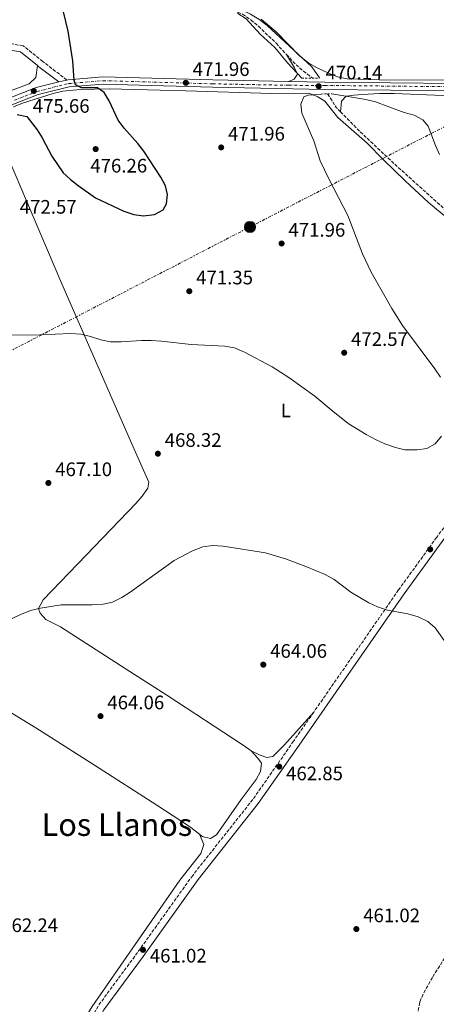
# Model space of a CAD drawing. Units: metres. Extents: x 573362 to 576800, y 4726508 to 4728858.
# Drawn here: x 574315 to 574529, y 4727021 to 4727526 of the extents above; entities that cross this region are included whole.
import ezdxf
from ezdxf.enums import TextEntityAlignment as Align

# ---------------------------------------------------------------- set-up
doc = ezdxf.new("R2010")
doc.units = ezdxf.units.M
doc.header["$MEASUREMENT"] = 0
for name, pattern in [('DGN Style 2', [1.7399219301090239, 1.043953158065414, -0.6959687720436097]), ('DGN Style 3', [2.435890702152634, 1.739921930109024, -0.6959687720436097]), ('DGN Style 4', [2.7856150101045474, 1.391937544087219, -0.6959687720436097, 0.001739921930109024, -0.6959687720436097]), ('DGN Style 7', [3.4798438602180486, 1.565929737098122, -0.6959687720436097, 0.5219765790327072, -0.6959687720436097])]:
    doc.linetypes.add(name, pattern=pattern)
for name, color, linetype, lineweight in [('Barranco lineal', 142, 'DGN Style 3', 13), ('Camino', 7, 'DGN Style 3', 0), ('Cota de punto acotado terreno', 7, 'Continuous', 0), ('Curva de nivel directora', 30, 'Continuous', 30), ('Curva de nivel intermedia', 30, 'Continuous', 0), ('Eje pista pavimentada', 7, 'DGN Style 4', 0), ('Etiqueta de uso rústico', 92, 'Continuous', 0), ('Línea de cambio de uso (parcela vista)', 92, 'Continuous', 0), ('Línea de pista pavimentada', 7, 'Continuous', 0), ('Línea eléctrica', 6, 'DGN Style 7', 0), ('Margen derecho', 7, 'Continuous', 0), ('pavimentado', 23, 'Continuous', 0), ('Pontón-alcantarilla (pasos de agua)', 1, 'DGN Style 2', 0), ('Poste tendido eléctrico', 7, 'Continuous', 0), ('Punto acotado terreno (símbolo)', 7, 'Continuous', 0), ('Texto de Área (paraje) menor', 7, 'Continuous', 0), ('Transformador', 7, 'Continuous', 0)]:
    doc.layers.add(name, color=color, linetype=linetype, lineweight=lineweight)
doc.styles.add('Style-Arial', font='arial.ttf')

# ---------------------------------------------------------------- blocks, each defined once
blk = doc.blocks.new('5PATER')
at = {"layer": 'Punto acotado terreno (símbolo)', "linetype": 'Continuous', "lineweight": 0}
h = blk.add_hatch(color=51, dxfattribs=at)
edge = h.paths.add_edge_path()
edge.add_ellipse((0, 0), major_axis=(-0.1095731443231308, -0.1110710700762829), ratio=0.9994222409660317, start_angle=0, end_angle=360)
blk = doc.blocks.new('5PELE')
at = {"layer": 'Transformador', "linetype": 'Continuous', "lineweight": 0}
h = blk.add_hatch(color=9, dxfattribs=at)
edge = h.paths.add_edge_path()
edge.add_arc((-2.000000476837158e-05, 0), 0.2850000000000001, 0, 360)
at = {"layer": 'Transformador', "color": 252, "linetype": 'Continuous', "lineweight": 0}
blk.add_circle((-2.000000476837158e-05, 0), 0.2850000000000001, dxfattribs=at)

msp = doc.modelspace()

# ---------------------------------------------------------------- linework, layer by layer
at = {"layer": 'Barranco lineal', "color": 142, "linetype": 'DGN Style 3', "lineweight": 13, "extrusion": (-0.3087994074708841, -0.3480332903582819, 0.8851642529768239), "elevation": -1822304.628751034, "flags": 128}
msp.add_lwpolyline([(-2707860.438048926, 3467831.780583072), (-2707852.259319119, 3467829.179991071), (-2707849.430130674, 3467828.965066112)], dxfattribs=at)
at = {"layer": 'Barranco lineal', "color": 142, "linetype": 'DGN Style 3', "lineweight": 13}
for points in [[(574295.9600000001, 4727616.449999999, 473.6999999999971), (574316.3200000003, 4727599.82, 473.0099999999948), (574341.4400000004, 4727579.289999999, 473.0899999999965), (574363.3899999997, 4727560.210000001, 471.8800000000047), (574371.0300000003, 4727553.789999999, 471.25), (574378.7999999998, 4727547.52, 470.7100000000065), (574385.3300000001, 4727542.600000001, 470.6600000000035), (574394, 4727537.619999999, 470.6600000000035), (574399.3700000001, 4727535.380000001, 470.6600000000035), (574404.1799999997, 4727533.91, 470.6600000000035), (574412.1100000005, 4727532.34, 470.6600000000035), (574419.5899999999, 4727531.460000001, 470.0599999999977), (574424.5099999999, 4727530.57, 470.0599999999977), (574429.3399999999, 4727528.619999999, 470.0599999999977), (574433.5499999998, 4727525.680000001, 469.929999999993), (574437.3899999997, 4727522.480000001, 469.8000000000029), (574446.4900000002, 4727513.699999999, 469.4499999999971), (574451.7999999998, 4727507.949999999, 469.1699999999983)], [(574451.7999999998, 4727507.949999999, 469.1699999999983), (574456.7000000002, 4727502.66, 468.9100000000035), (574460.4500000002, 4727499.390000001, 468.8399999999965), (574465.2599999999, 4727495.82, 468.8399999999965)], [(574479.4800000004, 4727478.560000001, 467.9499999999971), (574489.6200000001, 4727468.32, 467.4400000000023), (574507.2999999998, 4727451.67, 466.8300000000018), (574537.8399999999, 4727424.26, 466.8300000000018)], [(574564.8300000001, 4727095.850000001, 461.3600000000006), (574555.0499999998, 4727080.109999999, 461.3600000000006), (574526.6200000001, 4727035.119999999, 459.5399999999936), (574521.8600000005, 4727026.439999999, 459.5399999999936), (574520.0999999996, 4727022.32, 459.5399999999936), (574519.2300000004, 4727017.369999999, 459.5399999999936), (574519.3799999999, 4727010.850000001, 459.5399999999936), (574520.0800000001, 4727007.640000001, 459.5399999999936), (574521.8200000003, 4727002.9, 459.5399999999936), (574535.3099999996, 4726971.779999999, 458.929999999993), (574547.4600000001, 4726942.350000001, 458.3300000000018), (574554.4500000002, 4726925.029999999, 458.3300000000018), (574558.7199999997, 4726914.59, 457.7700000000041)]]:
    msp.add_polyline3d(points, dxfattribs=at)
at = {"layer": 'Camino', "color": 7, "linetype": 'DGN Style 3', "lineweight": 0}
for points in [[(574339.3299999969, 4727494.850000001, 475.6100000000006), (574327.0100000009, 4727504.280000002, 475.6100000000006), (574316.9300000003, 4727512.340000001, 476.2100000000063), (574308.1999999996, 4727513.95, 478.0399999999937)], [(574602.1900000008, 4727357.750000001, 466.1199999999953), (574597.0499999998, 4727351.950000001, 466.1199999999953), (574578.9800000007, 4727329.270000001, 466.729999999996), (574555.5899999995, 4727296.800000003, 467.9400000000023), (574528.7699999996, 4727260.550000002, 467.3300000000018), (574509.2699999998, 4727233.62, 465.5099999999948), (574465.7899999989, 4727171.010000001, 463.5500000000029)], [(574465.7899999989, 4727171.010000001, 463.5500000000029), (574455.4600000001, 4727156.130000001, 463.0800000000017), (574434.510000002, 4727126.190000001, 462.4700000000013), (574403.7499999992, 4727087.380000002, 461.8699999999953), (574375.4800000008, 4727047.87, 461.2599999999947), (574355.2500000002, 4727020.430000002, 461.2599999999947), (574347.7399999978, 4727006.62, 461.2599999999947), (574337.2699999983, 4726992.030000002, 461.2599999999947), (574310.1900000012, 4726956.270000001, 461.2599999999947), (574294.8599999979, 4726933.380000002, 460.6499999999943), (574289.7999999997, 4726922.600000001, 460.6499999999943), (574288.1700000024, 4726915.109999999, 460.6499999999943), (574288.0899999997, 4726904.4, 460.6499999999943), (574288.4200000005, 4726883.000000001, 460.0399999999937), (574287.5599999977, 4726857.850000001, 458.8300000000019), (574286.9699999976, 4726831.710000004, 458.8300000000019), (574287.199999998, 4726816.529999999, 458.2200000000012), (574287.8799999974, 4726809.760000001, 458.2200000000012)]]:
    msp.add_polyline3d(points, dxfattribs=at)
at = {"layer": 'Curva de nivel directora', "color": 30, "linetype": 'Continuous', "lineweight": 30, "elevation": 475, "flags": 128}
for points in [[(574341.0599999991, 4727443.87), (574345.0299999987, 4727440.800000002), (574354.0099999997, 4727434.57), (574368.4099999988, 4727427.640000001), (574373.5899999999, 4727426.020000001), (574378.5399999986, 4727425.340000001), (574384.16, 4727425.92), (574388.5399999988, 4727428.32), (574390.3400000003, 4727431.430000001), (574390.9199999992, 4727436.210000001), (574389.7399999991, 4727440.560000001), (574387.4599999991, 4727445.010000001), (574378.6999999996, 4727458.400000001), (574375.6500000008, 4727462.36), (574368.5999999987, 4727470.25), (574365.6300000004, 4727474.270000001), (574361.0100000004, 4727484.160000003), (574358.3999999996, 4727488.42), (574354.9100000005, 4727490.920000001), (574346.7499999999, 4727490.789999999), (574343.6599999985, 4727492.369999999), (574342.9700000001, 4727494.710000002), (574342.36, 4727504.720000001), (574339.9100000003, 4727519.92), (574335.2299999997, 4727539.869999999)], [(574313.8099999999, 4727477.230000001), (574318.7299999996, 4727476.140000002), (574323.98, 4727469.369999999), (574326.6899999991, 4727465.16), (574331.6299999988, 4727455.779999999), (574337.4, 4727447.359999999), (574341.0599999991, 4727443.87)]]:
    msp.add_lwpolyline(points, dxfattribs=at)
at = {"layer": 'Curva de nivel intermedia', "color": 30, "linetype": 'Continuous', "lineweight": 0, "flags": 128}
for points, elevation in [([(574459.7100000014, 4727495.74), (574452.2800000017, 4727503.579999999), (574445.8300000009, 4727511.569999999), (574438.3499999997, 4727518.310000001), (574431.1200000012, 4727526.159999998), (574426.9000000012, 4727528.899999999), (574427.3300000003, 4727530.67), (574429.1000000006, 4727530.56), (574433.3699999999, 4727528.609999998), (574437.61, 4727525.96), (574441.8800000013, 4727522.699999998), (574464.8400000011, 4727501.63), (574468.7800000019, 4727495.880000001)], 470), ([(574530.6700000018, 4727342.61), (574527.8300000008, 4727346.859999999), (574511.2800000014, 4727369.03), (574505.8000000009, 4727377.749999999), (574495.1400000014, 4727396.38), (574490.690000001, 4727405.74), (574483.2700000004, 4727425.49), (574473.6900000002, 4727443.869999998), (574469.1399999994, 4727453.52), (574465.8499999992, 4727463.649999999), (574459.6300000009, 4727477.91), (574459.2300000008, 4727482.539999999), (574460.6800000014, 4727486.149999999), (574462.8800000009, 4727487.099999999), (574469.5400000017, 4727487.680000001)], 470), ([(574475.0200000001, 4727487.759999998), (574492.4800000014, 4727484.83), (574497.3499999996, 4727483.689999998), (574512.0900000007, 4727478.199999998), (574517.2699999996, 4727476.800000002), (574521.7199999997, 4727474.529999998), (574524.400000002, 4727471.17), (574528.1399999993, 4727461.24), (574530.3000000007, 4727456.709999999)], 470), ([(574309.3999999999, 4727364.09), (574325.7900000005, 4727364.340000001), (574341.0900000003, 4727365.039999999), (574346.41, 4727364.66), (574351.3200000008, 4727363.5), (574356.7000000009, 4727361.689999999), (574361.6100000015, 4727360.769999999), (574367.1300000002, 4727360.67), (574377.5199999993, 4727361.359999998), (574382.5400000018, 4727361.369999997), (574387.7000000007, 4727361.119999999), (574403.0000000005, 4727359.359999998), (574420.2300000014, 4727358.489999998), (574425.1399999999, 4727357.57), (574430.2699999996, 4727355.449999999), (574444.5400000013, 4727347.840000001), (574452.9800000013, 4727342.390000001), (574466.3800000012, 4727332.909999999), (574474.6900000017, 4727325.789999999), (574483.410000001, 4727318.939999999), (574492.7000000004, 4727313.279999998), (574497.7000000007, 4727310.550000001), (574502.2699999993, 4727308.529999998), (574507.6100000013, 4727306.53), (574512.4800000017, 4727305.380000001), (574518.7900000017, 4727305.329999999), (574523.7300000014, 4727306.060000001), (574527.9400000003, 4727308.409999999), (574531.3400000001, 4727312.439999999)], 470), ([(574305.8900000007, 4727216.609999998), (574316.0000000005, 4727221.26), (574320.6800000009, 4727223.019999999), (574325.7999999995, 4727224.219999999), (574336.3499999995, 4727226.01), (574352.2700000008, 4727225.989999999), (574357.8099999995, 4727226.340000001), (574362.6900000012, 4727227.42), (574367.4000000006, 4727229.789999999), (574371.7700000005, 4727232.539999999), (574394.2400000007, 4727248.640000001), (574403.6100000006, 4727253.690000001), (574408.9700000006, 4727255.639999999), (574413.9300000004, 4727256.31), (574419.3600000018, 4727255.999999999), (574441.0499999998, 4727252.539999999), (574451.2800000003, 4727249.499999999), (574461.7800000012, 4727245.619999999), (574471.5600000002, 4727241.460000002), (574476.3000000009, 4727238.929999999), (574484.8200000015, 4727232.4), (574493.97, 4727227), (574498.4900000017, 4727224.859999998), (574503.5800000012, 4727223.16), (574514.0199999996, 4727221.3), (574519.260000001, 4727219.880000001), (574524.2600000012, 4727217.480000001), (574528.0499999998, 4727214.21), (574534.2999999993, 4727205.300000001)], 465.0000000000001)]:
    msp.add_lwpolyline(points, dxfattribs=dict(at, elevation=elevation))
at = {"layer": 'Eje pista pavimentada', "color": 7, "linetype": 'DGN Style 4', "lineweight": 0}
msp.add_polyline3d([(574299.030000001, 4727479.26, 475.529999999999), (574324.1000000007, 4727489.040000001, 475.529999999999), (574339.9100000003, 4727492.930000001, 475.5599999999976), (574340.2399999987, 4727493.010000001, 475.5099999999947), (574357.8399999986, 4727494.510000001, 474.9199999999984), (574414.0100000009, 4727492.890000001, 471.8800000000047), (574452.9699999979, 4727492.140000002, 470.6000000000058), (574471.5100000009, 4727492.080000001, 470.6600000000035), (574538.7299999995, 4727491.37, 470.7200000000012), (574637.8099999984, 4727489.910000001, 471.270000000004), (574715.2300000006, 4727488.370000001, 471.5399999999937), (574768.7899999977, 4727487.199999999, 471.8800000000047), (574791.1700000009, 4727487.540000002, 472.2599999999948), (574793.5899999995, 4727490.040000003, 472.3600000000007)], dxfattribs=at)
at = {"layer": 'Línea de cambio de uso (parcela vista)', "color": 92, "linetype": 'Continuous', "lineweight": 0}
for points in [[(574770.4000000004, 4727542.980000001, 473.3699999999953), (574784.3399999999, 4727510.59, 472.7599999999948), (574788.4800000004, 4727500.449999999, 472.1499999999942), (574788.5300000003, 4727497.210000001, 472.1499999999942), (574784.5899999999, 4727494.41, 472.1499999999942), (574781.1200000001, 4727493.119999999, 472.1499999999942), (574776.1299999999, 4727492.84, 472.1499999999942), (574761.1299999999, 4727492.49, 472.1499999999942), (574741.9900000002, 4727492.550000001, 472.0299999999989), (574705.6900000004, 4727492.859999999, 471.5099999999948), (574651.9400000004, 4727493.869999999, 471.5500000000029), (574599.8899999997, 4727495.300000001, 470.3300000000018), (574548.3799999999, 4727494.76, 470.3300000000018), (574499.3399999999, 4727495, 470.9400000000023), (574482.9100000003, 4727495.49, 470.3300000000018), (574478.04, 4727496.439999999, 470.5899999999965), (574473.3399999999, 4727498.279999999, 470.929999999993), (574467.6100000005, 4727501.039999999, 470.7799999999989), (574463.3200000003, 4727503.550000001, 470.5299999999989), (574458.5899999999, 4727507.07, 470.3300000000018), (574446.4500000002, 4727519.57, 470.3300000000018), (574438.8399999999, 4727526.01, 470.6900000000023)], [(574451.7999999998, 4727507.949999999, 469.4700000000012), (574455.8899999997, 4727501.050000001, 469.4700000000012), (574457.4299999997, 4727497.83, 469.4700000000012), (574455.7300000004, 4727495.32, 470.070000000007), (574452.9900000002, 4727494.119999999, 470.070000000007)], [(574324.25, 4727502.199999999, 475.6499999999942), (574323.3499999996, 4727496.210000001, 475.0399999999936), (574319.9400000004, 4727492.930000001, 474.6199999999953), (574301.4199999999, 4727486.029999999, 474.2899999999936)], [(574311.9100000003, 4727481.130000001, 475.1699999999983), (574316.5800000001, 4727482.92, 475.4100000000035), (574332.2599999999, 4727487.949999999, 475.7899999999936), (574337.1200000001, 4727489.09, 475.75), (574346.0099999999, 4727490.01, 475.4799999999959), (574360.9900000002, 4727490.289999999, 474.6300000000047), (574400.2699999996, 4727489.310000001, 471.4100000000035), (574444.0899999999, 4727488, 470.1999999999971), (574463.2599999999, 4727488.039999999, 468.9799999999959), (574467.9400000004, 4727486.300000001, 468.9700000000012), (574471.5300000003, 4727483.939999999, 469.5899999999965), (574478.1299999999, 4727475.58, 468.9799999999959), (574493.2199999997, 4727462.430000001, 469.0399999999936), (574501.4500000002, 4727453.949999999, 468.3999999999942), (574512.6799999997, 4727443.16, 467.9600000000065), (574524.6500000004, 4727432.109999999, 467.1600000000035), (574534.6900000004, 4727423.680000001, 466.5500000000029)], [(574608.4199999999, 4727480.58, 469.6600000000035), (574606.1299999999, 4727483.529999999, 469.6600000000035), (574601.6100000005, 4727486.189999999, 470.2700000000041), (574558.7800000003, 4727486.4, 469.6600000000035), (574531.9100000003, 4727486.859999999, 469.6600000000035), (574506.9299999997, 4727487.890000001, 469.6600000000035), (574499.5199999996, 4727487.880000001, 469.6600000000035), (574490.8300000001, 4727487.480000001, 469.6600000000035), (574486.3600000005, 4727487.16, 469.0599999999977), (574482.3799999999, 4727486.600000001, 469.0599999999977), (574479.9299999997, 4727484.07, 468.4499999999971), (574479.4800000004, 4727478.560000001, 468.4499999999971)], [(574301.1900000004, 4727474.100000001, 475.0599999999977), (574307.0300000003, 4727460.25, 473.2599999999948), (574318.54, 4727432.930000001, 473.6999999999971), (574336.0999999996, 4727391.630000001, 471.2700000000041), (574372.4299999997, 4727308.810000001, 467.5099999999948), (574381.2400000002, 4727288.779999999, 467.0200000000041), (574380.79, 4727285.789999999, 467.0200000000041), (574377.8200000003, 4727281.67, 467.0200000000041), (574374.5999999996, 4727277.92, 467.0200000000041), (574349.2100000001, 4727251.449999999, 466.4100000000035), (574327.1600000003, 4727228.460000001, 466.4100000000035), (574324.7699999996, 4727224.09, 465.8000000000029), (574325.5199999996, 4727221.720000001, 465.8000000000029), (574328.5599999996, 4727218.529999999, 465.8000000000029), (574336.0800000001, 4727214.66, 464.5899999999965), (574369.7199999997, 4727193.060000001, 463.0899999999965), (574390.5599999996, 4727179.619999999, 462.7400000000052), (574429.5999999996, 4727154.130000001, 462.7700000000041), (574433.6399999997, 4727151.09, 462.570000000007)], [(574407.1900000004, 4727108.42, 462.1600000000035), (574402.1200000001, 4727112.390000001, 462.1600000000035), (574385.3899999997, 4727123.350000001, 462.1600000000035), (574353.4699999997, 4727143.779999999, 462.2100000000065), (574323.4400000004, 4727162.949999999, 462.7700000000041), (574306.3499999996, 4727173.439999999, 462.4900000000052), (574297.9600000001, 4727178.84, 462.9700000000012), (574289.5599999996, 4727184.730000001, 464.429999999993)], [(574465.79, 4727171.01, 463.5500000000029), (574450.7800000003, 4727154.220000001, 462.9400000000023), (574444.7400000002, 4727148.289999999, 462.9400000000023), (574441.7599999999, 4727147.75, 462.9400000000023), (574438.2599999999, 4727148.939999999, 462.9400000000023), (574433.6399999997, 4727151.09, 462.570000000007)], [(574433.6399999997, 4727151.09, 462.570000000007), (574437.1399999997, 4727147.470000001, 462.3000000000029), (574438.9600000001, 4727144.810000001, 462.1600000000035), (574438.5199999996, 4727140.58, 462.1600000000035), (574436.3399999999, 4727136.560000001, 462.7700000000041), (574428.54, 4727126.230000001, 462.1600000000035), (574415.8799999999, 4727108.119999999, 461.5500000000029), (574412.9199999999, 4727106.33, 462.1600000000035), (574408.6699999999, 4727107.26, 462.1600000000035), (574407.1900000004, 4727108.42, 462.1600000000035)], [(574407.1900000004, 4727108.42, 462.1600000000035), (574409.5099999999, 4727103.220000001, 461.5500000000029), (574407.9900000002, 4727098.52, 462.1300000000047), (574397.0999999996, 4727084.859999999, 462.1600000000035), (574374.3200000003, 4727051.99, 461.5800000000018), (574352.2999999998, 4727020.210000001, 461.5500000000029), (574342.3399999999, 4727004.130000001, 461.5500000000029), (574327.5700000003, 4726983.960000001, 460.9799999999959), (574300.1600000003, 4726947.199999999, 460.9400000000023), (574292.0499999998, 4726934.58, 460.9400000000023), (574289.4199999999, 4726929.4, 460.9400000000023), (574287.5800000001, 4726923.390000001, 460.9400000000023), (574285.9900000002, 4726913.49, 460.6000000000058), (574285.5999999996, 4726906.680000001, 460.3399999999965), (574285.5899999999, 4726875.07, 459.7299999999959), (574284.8200000003, 4726842.189999999, 458.9600000000065), (574283.5800000001, 4726827.5, 458.5099999999948), (574281.6600000003, 4726823.24, 458.5099999999948), (574278.1699999999, 4726823.430000001, 458.5099999999948), (574273.5099999999, 4726825.180000001, 459.0599999999977), (574272.4100000003, 4726825.83, 459.1199999999953), (574267.1200000001, 4726829.980000001, 458.5099999999948), (574261.2699999996, 4726833.810000001, 458.5099999999948)]]:
    msp.add_polyline3d(points, dxfattribs=at)
at = {"layer": 'Línea de pista pavimentada', "color": 7, "linetype": 'Continuous', "lineweight": 0, "elevation": 475.6100000000006, "flags": 128}
msp.add_lwpolyline([(574335.1499999971, 4727493.830000001), (574339.3299999969, 4727494.850000001)], dxfattribs=at)
at = {"layer": 'Línea de pista pavimentada', "color": 7, "linetype": 'Continuous', "lineweight": 0}
for points in [[(574709.2399999981, 4727705.449999999, 479.6600000000037), (574724.9499999991, 4727666.300000003, 478.6699999999984), (574748.4899999979, 4727608.67, 476.2400000000052), (574793.510000001, 4727497.11, 472.5899999999967), (574794.0900000001, 4727495.600000001, 471.6699999999983), (574793.1199999999, 4727493.240000002, 472.4900000000054), (574792.1599999989, 4727490.99, 472.4900000000054), (574790.44, 4727489.220000003, 472.4900000000054), (574768.8000000012, 4727488.890000002, 471.8800000000047), (574715.260000002, 4727490.050000002, 471.270000000004), (574637.8299999986, 4727491.600000001, 471.270000000004), (574538.7499999997, 4727493.060000001, 470.6600000000035), (574471.5399999977, 4727493.770000001, 470.6600000000035), (574452.989999998, 4727494.119999999, 471.0599999999976)], [(574152.5700000006, 4727415.350000001, 475.6499999999942), (574157.3599999985, 4727417.75, 476.1300000000048), (574189.980000001, 4727432.930000001, 476.7400000000054), (574252.7600000005, 4727461.28, 476.1300000000048), (574298.2499999986, 4727481.140000002, 475.529999999999), (574323.4899999984, 4727490.99, 475.529999999999), (574335.1499999971, 4727493.830000001, 475.6100000000006)], [(574713.1599999985, 4727486.350000001, 471.4499999999972), (574637.7699999983, 4727487.860000002, 471.270000000004), (574538.6999999982, 4727489.32, 470.6600000000035), (574471.4799999996, 4727490.029999999, 470.6600000000035), (574413.9400000017, 4727491.130000001, 471.8800000000047), (574357.8500000021, 4727492.750000002, 474.9199999999984), (574340.4600000001, 4727491.27, 475.529999999999), (574324.6099999981, 4727487.420000001, 475.529999999999), (574299.6799999991, 4727477.690000001, 475.529999999999)], [(574339.3299999969, 4727494.850000001, 475.6100000000006), (574339.8500000021, 4727494.980000001, 475.529999999999), (574357.7499999992, 4727496.5, 474.9199999999984), (574414.030000001, 4727494.870000001, 471.8800000000047), (574452.989999998, 4727494.119999999, 471.0599999999976)]]:
    msp.add_polyline3d(points, dxfattribs=at)
at = {"layer": 'Línea eléctrica', "color": 6, "linetype": 'DGN Style 7', "lineweight": 0}
msp.add_polyline3d([(573382.4999999999, 4726877.439999999, 479.9499999999971), (573422.38, 4726898.760000001, 482.9100000000035), (573639.4099999993, 4727012.609999999, 475.820000000007), (573880.6900000004, 4727136.05, 475.4499999999971), (574131.8299999987, 4727264.609999998, 476.6499999999942), (574287.9099999992, 4727344.42, 469.6300000000047), (574433.1000000021, 4727419.58, 472.679999999993), (574608.4299999997, 4727509.899999999, 471.1100000000006), (574783.7399999994, 4727601.699999998, 475.4100000000035), (574952.4100000006, 4727687.679999999, 472.179999999993), (575112.5599999991, 4727770.499999999, 469.0899999999965), (575254.4999999999, 4727843.9, 468.679999999993), (575395.5199999996, 4727916.670000001, 475.4199999999983), (575547.0699999994, 4727995.439999999, 473.179999999993), (575721.57, 4728085.140000001, 469.429999999993), (575898.1400000004, 4728180.119999998, 471.9100000000035)], dxfattribs=at)
at = {"layer": 'Margen derecho', "color": 7, "linetype": 'Continuous', "lineweight": 0, "extrusion": (-0.5881987389528704, -0.767215746470558, 0.2557386202001515), "elevation": -3964709.286839561, "flags": 128}
msp.add_lwpolyline([(-2420560.340036375, 1049298.296248308), (-2420573.192755931, 1049298.296248308), (-2420574.08291773, 1049298.337624224)], dxfattribs=at)
at = {"layer": 'Margen derecho', "color": 7, "linetype": 'Continuous', "lineweight": 0}
for points in [[(574324.2500000005, 4727502.2, 475.6499999999942), (574315.4999999999, 4727509.2, 476.2100000000063), (574308.1299999983, 4727510.560000001, 478.0399999999937), (574303.3899999995, 4727509.859999999, 477.429999999993), (574299.5799999986, 4727508.270000001, 477.429999999993), (574291.0399999979, 4727507.550000001, 477.429999999993), (574282.0399999992, 4727511.279999999, 478.0399999999937)], [(574603.010000001, 4727353.450000001, 466.1199999999953), (574599.7099999997, 4727349.720000003, 466.1199999999953), (574581.75, 4727327.180000001, 466.729999999996), (574558.3900000001, 4727294.76, 467.9400000000023), (574531.5599999991, 4727258.5, 467.3300000000018), (574512.1000000018, 4727231.610000002, 465.5099999999948), (574458.300000001, 4727154.15, 463.0800000000017), (574437.2899999982, 4727124.11, 462.4700000000013), (574406.5199999987, 4727085.300000001, 461.8699999999953), (574378.2899999982, 4727045.830000003, 461.2599999999947), (574358.1799999983, 4727018.560000001, 461.2599999999947), (574350.6799999992, 4727004.78, 461.2599999999947), (574340.050000001, 4726989.970000003, 461.2599999999947), (574313.010000002, 4726954.25, 461.2599999999947), (574297.8799999976, 4726931.67, 460.6499999999943), (574293.100000001, 4726921.480000002, 460.6499999999943), (574291.6399999993, 4726914.720000001, 460.6499999999943), (574291.6099999979, 4726910.949999999, 460.6499999999943)]]:
    msp.add_polyline3d(points, dxfattribs=at)
at = {"layer": 'pavimentado', "color": 23, "linetype": 'Continuous', "lineweight": 0}
for points in [[(574298.2499999991, 4727481.140000002, 475.5299999999989), (574323.4899999988, 4727490.989999999, 475.5299999999989), (574335.1499999975, 4727493.830000001, 475.6100000000006), (574339.3299999973, 4727494.850000001, 475.6100000000006), (574339.8500000027, 4727494.98, 475.5299999999989), (574357.7499999997, 4727496.499999999, 474.9199999999983), (574414.0300000014, 4727494.87, 471.8800000000047), (574452.9899999985, 4727494.119999999, 470.070000000007), (574471.5399999982, 4727493.770000001, 470.6600000000035), (574538.7500000001, 4727493.06, 470.6600000000035), (574637.829999999, 4727491.600000001, 471.2700000000041), (574715.2600000025, 4727490.050000001, 471.2700000000041), (574768.8000000018, 4727488.890000001, 471.8800000000047), (574790.4400000004, 4727489.220000002, 472.4900000000052), (574792.1599999993, 4727490.989999999, 472.4900000000052), (574793.1200000005, 4727493.24, 472.4900000000052), (574794.0900000005, 4727495.599999999, 471.6699999999983), (574793.5100000015, 4727497.109999999, 472.5899999999965), (574748.4899999984, 4727608.67, 476.2400000000052)], [(574781.5599999978, 4727534.689999999, 473.5), (574792.5100000025, 4727507.57, 472.820000000007), (574796.2899999999, 4727498.199999998, 472.5899999999965), (574800.4499999996, 4727487.230000001, 471.9400000000023), (574799.1599999999, 4727486.230000001, 471.6699999999983), (574797.7100000015, 4727482.980000001, 471.6699999999983), (574798.04, 4727481.199999999, 471.6699999999983), (574796.5200000001, 4727482.580000001, 471.8800000000047), (574793.760000002, 4727484.279999999, 471.8800000000047), (574789.5100000006, 4727485.46, 471.8800000000047), (574768.7800000015, 4727485.140000001, 471.8800000000047), (574717.890000001, 4727486.250000001, 470.7100000000065), (574713.1599999992, 4727486.350000001, 471.4499999999971), (574637.7699999987, 4727487.86, 471.2700000000041), (574538.6999999987, 4727489.32, 470.6600000000035), (574471.4800000001, 4727490.029999998, 470.6600000000035), (574413.940000002, 4727491.130000001, 471.8800000000047), (574357.8500000024, 4727492.750000001, 474.9199999999983), (574340.4600000005, 4727491.27, 475.5299999999989), (574324.6099999986, 4727487.42, 475.5299999999989), (574299.6799999997, 4727477.690000001, 475.5299999999989)]]:
    msp.add_polyline3d(points, dxfattribs=at)
at = {"layer": 'Pontón-alcantarilla (pasos de agua)', "color": 1, "linetype": 'DGN Style 2', "lineweight": 0, "extrusion": (0.06599219013996559, 0.001018622565562491, 0.9978196195949445), "elevation": 43193.81466985289, "flags": 128}
msp.add_lwpolyline([(4718066.648812281, -645911.4043382839), (4718066.648812282, -645920.4952403298)], dxfattribs=at)
at = {"layer": 'Pontón-alcantarilla (pasos de agua)', "color": 1, "linetype": 'DGN Style 2', "lineweight": 0, "extrusion": (0.07124705024707417, 0, 0.9974586998122232), "elevation": 41396.86454544239, "flags": 128}
msp.add_lwpolyline([(4727495.880000001, -572975.478202006), (4727495.880000001, -572975.618558694)], dxfattribs=at)
at = {"layer": 'Pontón-alcantarilla (pasos de agua)', "color": 1, "linetype": 'DGN Style 2', "lineweight": 0, "extrusion": (0.1123541061670342, 0.001671936128998005, 0.9936668251768233), "elevation": 72915.15216631485, "flags": 128}
msp.add_lwpolyline([(4718416.625342648, -640611.557943407), (4718416.625342647, -640614.9397328745)], dxfattribs=at)
at = {"layer": 'Pontón-alcantarilla (pasos de agua)', "color": 1, "linetype": 'DGN Style 2', "lineweight": 0, "extrusion": (0.1078362011255705, 0.001525983940002069, 0.9941675035424465), "elevation": 69629.98613119047, "flags": 128}
msp.add_lwpolyline([(4718885.943822208, -637516.0272203754), (4718885.943822208, -637518.1598713071)], dxfattribs=at)

# ---------------------------------------------------------------- block references
at = {"layer": 'Poste tendido eléctrico', "color": 7, "linetype": 'Continuous', "lineweight": 0, "xscale": 10, "yscale": 10, "zscale": 10}
msp.add_blockref('5PELE', (574433.1000000021, 4727419.58, 472.679999999993), dxfattribs=at)
at = {"layer": 'Punto acotado terreno (símbolo)', "color": 7, "linetype": 'Continuous', "lineweight": 0, "xscale": 10, "yscale": 10, "zscale": 10}
for p in [(574400.2499999988, 4727493.42, 471.9600000000074), (574468.329999998, 4727491.660000001, 470.1400000000004), (574322.3099999981, 4727489.24, 475.6600000000035), (574354.0299999998, 4727459.460000001, 476.2599999999953), (574418.3500000016, 4727460.310000001, 471.9600000000074), (574449.3099999989, 4727411.08, 471.9600000000074), (574402.0199999991, 4727386.650000002, 471.3500000000058), (574481.3900000004, 4727355.12, 472.5700000000075), (574385.9100000003, 4727303.410000003, 468.3200000000075), (574329.7899999992, 4727288.410000001, 467.1000000000063), (574525.4499999981, 4727254.390000002, 467.1000000000063), (574439.9400000012, 4727195.330000003, 464.0599999999982), (574356.5100000009, 4727168.95, 464.0599999999982), (574448.1099999986, 4727143.08, 462.8500000000063), (574487.6199999999, 4727059.859999999, 461.0200000000041), (574378.2699999983, 4727049.220000001, 461.0200000000041)]:
    msp.add_blockref('5PATER', p, dxfattribs=at)

# ---------------------------------------------------------------- texts
at = {"layer": 'Cota de punto acotado terreno', "color": 7, "linetype": 'Continuous', "lineweight": 0, "style": 'Style-Arial'}
for s, p in [('471.96', (574403.7499999995, 4727496.92, 471.9600000000065)), ('470.14', (574471.8299999987, 4727495.16, 470.1399999999995)), ('475.66', (574321.7800000011, 4727478.07, 475.6600000000035)), ('471.96', (574421.8500000024, 4727463.81, 471.9600000000065)), ('476.26', (574351.2699999998, 4727447.449999998, 476.2599999999948)), ('472.57', (574315.1200000001, 4727426.359999999, 472.570000000007)), ('471.96', (574452.8099999995, 4727414.580000001, 471.9600000000065)), ('471.35', (574405.5199999999, 4727390.149999999, 471.3500000000058)), ('472.57', (574484.8900000011, 4727358.62, 472.570000000007)), ('468.32', (574389.410000001, 4727306.91, 468.320000000007)), ('467.10', (574333.29, 4727291.910000001, 467.1000000000058)), ('464.06', (574443.440000002, 4727198.829999999, 464.0599999999977)), ('464.06', (574360.0100000016, 4727172.449999999, 464.0599999999977)), ('462.85', (574451.6099999994, 4727136.099999999, 462.8500000000058)), ('461.02', (574491.1200000006, 4727063.359999999, 461.0200000000041)), ('462.24', (574305.6200000007, 4727058.320000002, 462.2400000000052)), ('461.02', (574381.7699999989, 4727042.720000001, 461.0200000000041))]:
    msp.add_text(s, height=7.000000000000002, dxfattribs=at).set_placement(p)
at = {"layer": 'Etiqueta de uso rústico', "color": 92, "linetype": 'Continuous', "lineweight": 0, "style": 'Style-Arial'}
msp.add_text('L', height=7.000000000000002, dxfattribs=at).set_placement((574451.4414203804, 4727325.600010002, 469.3999999999942), align=Align.MIDDLE_CENTER)
at = {"layer": 'Texto de Área (paraje) menor', "color": 7, "linetype": 'Continuous', "lineweight": 0, "style": 'Style-Arial'}
msp.add_text('Los Llanos', height=11.5, dxfattribs=at).set_placement((574364.9208964154, 4727113.330010001, 462.1600000000035), align=Align.MIDDLE_CENTER)

doc.saveas('drawing.dxf')
